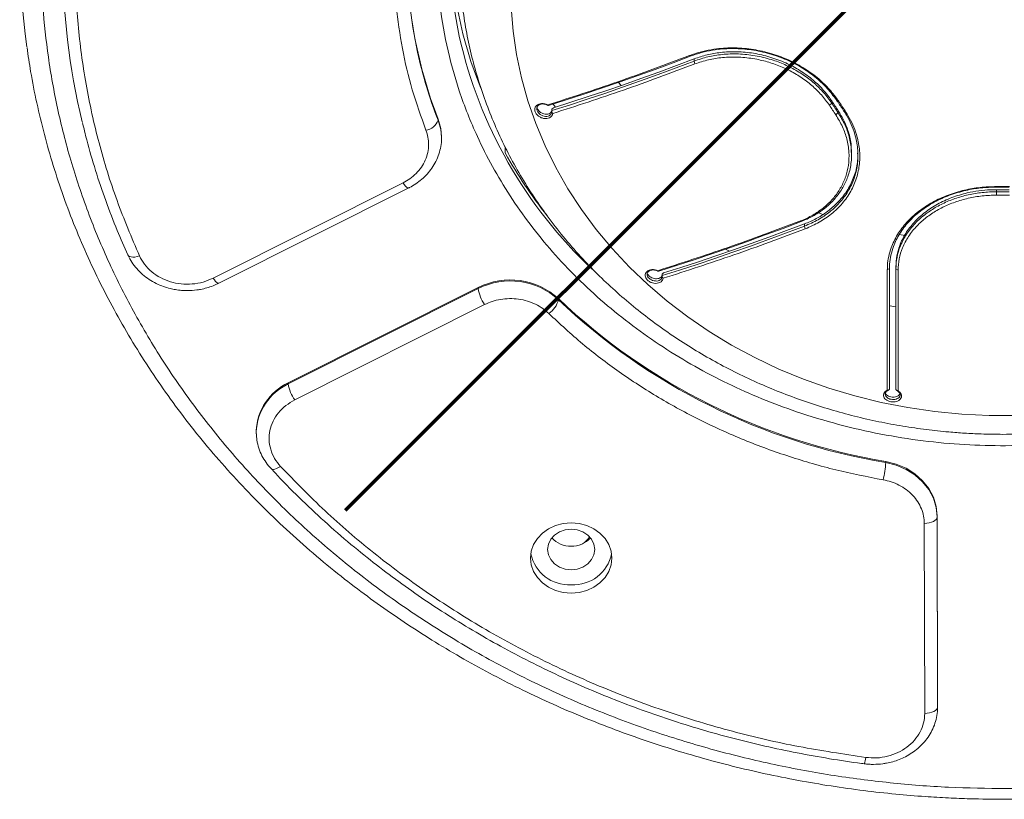
# Model space of a CAD drawing. Units: millimetres. Extents: x -1265 to 4875, y -1426 to 2518.
# Drawn here: x 2894 to 3124, y 126 to 309 of the extents above; entities that cross this region are included whole.
import ezdxf

# ---------------------------------------------------------------- set-up
doc = ezdxf.new("R2010")
doc.units = ezdxf.units.MM

msp = doc.modelspace()

# ---------------------------------------------------------------- linework, layer by layer
at = {"color": 7, "linetype": 'Continuous', "lineweight": 15}
for p, q in [((3050.541, 300.233), (3050.87, 300.124)), ((3051.62, 298.943), (3051.62, 299.456)), ((3051.778, 298.259), (3051.62, 298.943)), ((3017.384, 288.568), (3017.599, 288.544)), ((3018.739, 288.011), (3018.349, 287.671)), ((3018.349, 287.671), (3018.349, 287.361)), ((3083.194, 288.605), (3083.722, 289.133)), ((3083.722, 289.133), (3083.722, 289.631)), ((3085.371, 289.531), (3085.021, 289.583)), ((2991.789, 285.354), (2991.789, 285.104)), ((3018.349, 287.361), (3018.348, 286.999)), ((3084.696, 286.352), (3085.222, 286.883)), ((3085.222, 286.883), (3085.222, 287.381)), ((3086.521, 287.333), (3086.873, 287.278)), ((2992.567, 280.974), (2992.567, 281.224)), ((3007.455, 278.871), (3007.455, 277.463)), ((3088.37, 277.046), (3088.37, 277.547)), ((2983.588, 270.484), (2939.227, 248.199)), ((2940.574, 247.018), (2984.935, 269.303)), ((3122.218, 269.605), (3122.22, 269.484)), ((3122.218, 267.591), (3122.22, 268.384)), ((3122.22, 268.384), (3122.22, 268.882)), ((3014.507, 266.453), (3014.649, 266.524)), ((3015.405, 265.434), (3015.297, 265.381)), ((3015.534, 265.248), (3015.434, 265.198)), ((3076.278, 261.509), (3076.62, 261.443)), ((3077.37, 260.374), (3077.37, 260.888)), ((3077.54, 259.734), (3077.37, 260.374)), ((3098.72, 250.393), (3098.72, 250.906)), ((3043.103, 249.868), (3043.349, 249.861)), ((3044.453, 249.434), (3044.099, 249.129)), ((3044.099, 249.129), (3044.099, 248.794)), ((3044.099, 248.794), (3044.101, 248.493)), ((3096.721, 250.144), (3097.22, 250.45)), ((3097.22, 222.233), (3097.22, 250.45)), ((3099.22, 250.038), (3098.72, 250.393)), ((3098.72, 250.393), (3098.72, 222.175)), ((2956.789, 223.73), (3001.15, 246.015)), ((3001.15, 245.765), (2956.789, 223.48)), ((3001.15, 246.015), (3001.15, 245.765)), ((3002.656, 242.018), (2958.294, 219.732)), ((3019.878, 243.169), (3019.878, 243.419)), ((2956.789, 223.48), (2956.789, 223.73)), ((3097.003, 222.042), (3097.22, 222.233)), ((3098.72, 222.175), (3098.966, 221.936)), ((2949.315, 212.493), (2949.315, 212.243)), ((2949.322, 211.843), (2949.315, 212.243)), ((3096.336, 205.369), (3096.336, 205.119)), ((3105.461, 146.495), (3105.356, 190.909)), ((3108.356, 192.664), (3108.461, 148.251)), ((3108.356, 192.414), (3108.356, 192.664)), ((3108.461, 148.001), (3108.356, 192.414)), ((3108.461, 148.251), (3108.461, 148.001))]:
    msp.add_line(p, q, dxfattribs=at)
at = {"color": 8, "linetype": 'Continuous', "lineweight": 15}
for p, q in [((3033.907, 293.926), (3034.549, 293.226)), ((3018.689, 288.886), (3019.23, 288.165)), ((3080.636, 263.459), (3081.692, 263.092)), ((3099.556, 258.394), (3100.806, 258.167)), ((3058.944, 254.996), (3059.876, 254.512))]:
    msp.add_line(p, q, dxfattribs=at)
at = {"color": 1, "lineweight": 70}
msp.add_lwpolyline([(2970.146, 193.959), (3276.543, 500.356)], dxfattribs=at)
at = {"color": 7, "linetype": 'Continuous', "lineweight": 15, "flags": 128}
for points in [[(3126.915, 216.101), (3120.525, 216.101), (3114.144, 216.409), (3107.793, 217.023), (3101.491, 217.942), (3095.258, 219.163), (3089.113, 220.681), (3083.075, 222.494), (3077.162, 224.594), (3071.393, 226.975), (3065.786, 229.631), (3060.358, 232.552), (3055.126, 235.73), (3050.106, 239.155), (3045.314, 242.816), (3040.764, 246.702), (3036.47, 250.801), (3032.446, 255.1), (3028.704, 259.587), (3025.256, 264.247), (3022.112, 269.065), (3019.282, 274.027), (3016.775, 279.118), (3014.599, 284.321), (3012.76, 289.622), (3011.264, 295.002), (3010.115, 300.447), (3009.318, 305.938), (3008.874, 311.459)], [(3017.599, 288.544), (3021.7, 289.843), (3025.819, 291.184), (3029.956, 292.569), (3034.109, 293.996), (3038.278, 295.465), (3042.462, 296.977), (3046.659, 298.53), (3050.87, 300.124)], [(3051.62, 299.456), (3047.459, 297.881), (3043.311, 296.347), (3039.177, 294.854), (3035.057, 293.402), (3030.952, 291.991), (3026.864, 290.623), (3022.793, 289.296), (3018.739, 288.011)], [(3051.62, 298.943), (3047.409, 297.348), (3043.212, 295.795), (3039.028, 294.283), (3034.859, 292.813), (3030.706, 291.386), (3026.569, 290.001), (3022.45, 288.659), (3018.349, 287.361)], [(3084.696, 286.352), (3084.509, 286.632), (3084.321, 286.914), (3084.133, 287.195), (3083.945, 287.477), (3083.757, 287.758), (3083.57, 288.04), (3083.382, 288.323), (3083.194, 288.605)], [(3085.222, 287.381), (3085.034, 287.662), (3084.847, 287.943), (3084.659, 288.224), (3084.472, 288.505), (3084.284, 288.786), (3084.097, 289.068), (3083.909, 289.349), (3083.722, 289.631)], [(3085.222, 286.883), (3085.034, 287.163), (3084.847, 287.444), (3084.659, 287.725), (3084.472, 288.006), (3084.284, 288.288), (3084.097, 288.569), (3083.909, 288.851), (3083.722, 289.133)], [(3085.021, 289.583), (3085.208, 289.301), (3085.396, 289.02), (3085.583, 288.738), (3085.771, 288.457), (3085.958, 288.175), (3086.146, 287.895), (3086.333, 287.614), (3086.521, 287.333)], [(3085.371, 289.531), (3085.559, 289.248), (3085.747, 288.966), (3085.934, 288.684), (3086.122, 288.402), (3086.31, 288.121), (3086.498, 287.84), (3086.685, 287.558), (3086.873, 287.278)], [(2991.789, 285.354), (2992.393, 283.197), (2992.567, 281.224)], [(3125.222, 269.605), (3124.847, 269.604), (3124.471, 269.604), (3124.096, 269.604), (3123.72, 269.603), (3123.345, 269.604), (3122.969, 269.604), (3122.594, 269.604), (3122.218, 269.605)], [(3125.22, 269.484), (3124.845, 269.483), (3124.47, 269.483), (3124.095, 269.482), (3123.72, 269.482), (3123.345, 269.482), (3122.97, 269.483), (3122.595, 269.483), (3122.22, 269.484)], [(3125.222, 267.591), (3124.847, 267.59), (3124.471, 267.59), (3124.096, 267.589), (3123.72, 267.589), (3123.344, 267.589), (3122.969, 267.59), (3122.593, 267.59), (3122.218, 267.591)], [(3125.22, 268.882), (3124.845, 268.882), (3124.47, 268.881), (3124.095, 268.881), (3123.72, 268.881), (3123.345, 268.881), (3122.97, 268.881), (3122.595, 268.882), (3122.22, 268.882)], [(3122.22, 268.384), (3122.595, 268.383), (3122.97, 268.383), (3123.345, 268.382), (3123.72, 268.382), (3124.095, 268.382), (3124.47, 268.383), (3124.845, 268.383), (3125.22, 268.384)], [(3043.349, 249.861), (3047.45, 251.159), (3051.569, 252.501), (3055.706, 253.886), (3059.859, 255.313), (3064.028, 256.783), (3068.212, 258.295), (3072.409, 259.848), (3076.62, 261.443)], [(3077.37, 260.374), (3073.159, 258.78), (3068.962, 257.227), (3064.778, 255.715), (3060.609, 254.246), (3056.456, 252.819), (3052.319, 251.434), (3048.2, 250.093), (3044.099, 248.794)], [(3077.37, 260.888), (3073.205, 259.312), (3069.052, 257.776), (3064.913, 256.282), (3060.788, 254.828), (3056.679, 253.417), (3052.586, 252.047), (3048.511, 250.719), (3044.453, 249.434)], [(3096.336, 205.369), (3098.795, 204.744), (3101.096, 203.765), (3103.171, 202.462), (3104.959, 200.871), (3106.408, 199.04), (3107.476, 197.022), (3108.132, 194.876), (3108.356, 192.664)], [(3096.336, 205.119), (3098.795, 204.494), (3101.096, 203.515), (3103.171, 202.212), (3104.959, 200.621), (3106.408, 198.79), (3107.476, 196.772), (3108.132, 194.626), (3108.356, 192.414)], [(3022.875, 174.577), (3021.021, 174.735), (3019.239, 175.203), (3017.597, 175.963), (3016.157, 176.986), (3014.976, 178.233), (3014.098, 179.655), (3013.557, 181.199), (3013.375, 182.804), (3013.557, 184.409), (3014.098, 185.952), (3014.976, 187.375), (3016.157, 188.621), (3017.597, 189.645), (3019.239, 190.405), (3021.021, 190.873), (3022.875, 191.031), (3024.728, 190.873), (3026.51, 190.405), (3028.153, 189.645), (3029.592, 188.621), (3030.774, 187.375), (3031.652, 185.952), (3032.192, 184.409), (3032.375, 182.804), (3032.192, 181.199), (3031.652, 179.655), (3030.774, 178.233), (3029.592, 176.986), (3028.153, 175.963), (3026.51, 175.203), (3024.728, 174.735), (3022.875, 174.577)], [(3105.356, 190.909), (3105.941, 190.939), (3106.504, 191.025), (3107.023, 191.165), (3107.477, 191.352), (3107.85, 191.58), (3108.128, 191.84), (3108.298, 192.122), (3108.356, 192.414)], [(3022.875, 180.041), (3021.451, 180.203), (3020.125, 180.679), (3018.986, 181.436), (3018.112, 182.422), (3017.562, 183.571), (3017.375, 184.804), (3017.562, 186.037), (3018.112, 187.185), (3018.986, 188.172), (3020.125, 188.929), (3021.451, 189.405), (3022.875, 189.567), (3024.298, 189.405), (3025.625, 188.929), (3026.764, 188.172), (3027.638, 187.185), (3028.187, 186.037), (3028.375, 184.804), (3028.187, 183.571), (3027.638, 182.422), (3026.764, 181.436), (3025.625, 180.679), (3024.298, 180.203), (3022.875, 180.041)], [(3108.461, 148.001), (3108.403, 147.708), (3108.232, 147.426), (3107.955, 147.167), (3107.582, 146.939), (3107.127, 146.751), (3106.609, 146.612), (3106.046, 146.525), (3105.461, 146.495)]]:
    msp.add_lwpolyline(points, dxfattribs=at)
at = {"color": 8, "linetype": 'Continuous', "lineweight": 15, "flags": 128}
for points in [[(2991.789, 285.104), (2992.393, 282.947), (2992.567, 281.073)], [(2984.934, 269.303), (2984.84, 269.282), (2984.653, 269.334), (2984.425, 269.488), (2984.164, 269.738), (2983.882, 270.075), (2983.588, 270.484)], [(2919.303, 253.653), (2919.455, 253.443), (2919.713, 253.271), (2920.06, 253.162), (2920.483, 253.119), (2920.966, 253.144), (2921.49, 253.237), (2922.035, 253.393)], [(2940.574, 247.018), (2940.479, 246.997), (2940.292, 247.049), (2940.063, 247.203), (2939.803, 247.453), (2939.521, 247.789), (2939.227, 248.199)], [(3097.22, 241.787), (3097.297, 241.773), (3098.72, 241.514)], [(2952.768, 203.687), (2952.806, 203.651), (2953.022, 203.542), (2953.312, 203.517), (2953.667, 203.577), (2954.071, 203.72), (2954.509, 203.94), (2954.965, 204.229)]]:
    msp.add_lwpolyline(points, dxfattribs=at)
at = {"color": 7, "linetype": 'Continuous', "lineweight": 15}
for centre, radius, start, end in [((3069.753, 323.521), 165.702, 166.6945, 193.52399), ((3066.818, 326.272), 172.77, 171.95309, 187.98048), ((3089.562, 323.524), 105.013, 166.94754, 192.37824), ((3092.021, 325.274), 97.473, 167.16131, 192.16132), ((3093.206, 329.652), 98.661, 181.30948, 202.07738), ((3090.814, 323.911), 106.267, 180.07488, 201.27395), ((2988.41, 286.333), 3.595, 278.54113, 340.01522), ((3103.136, 330.97), 109.626, 209.21507, 218.41406), ((3008.636, 231.17), 16.626, 47.45449, 116.75819), ((3008.636, 230.92), 16.626, 47.45449, 116.75819), ((3009.627, 246.994), 8.566, 188.25031, 215.52014), ((3014.624, 244.424), 5.402, 303.91361, 346.5666), ((3120.142, 349.05), 145.64, 226.4934, 260.59234), ((3120.142, 348.8), 145.64, 226.4934, 260.59234), ((2962.192, 212.033), 12.884, 114.79145, 177.95299), ((2965.266, 224.709), 8.566, 188.25031, 215.52014), ((3074.149, 206.32), 22.219, 346.34081, 356.90234), ((3022.761, 191.301), 5.762, 220.57298, 271.13499), ((3022.989, 191.301), 5.762, 268.86501, 319.42702), ((3022.845, 190.33), 4.978, 302.13459, 329.61487), ((3022.331, 185.632), 9.072, 191.62654, 273.43707), ((3023.419, 185.632), 9.072, 266.56293, 348.37346)]:
    msp.add_arc(centre, radius, start, end, dxfattribs=at)
at = {"color": 8, "linetype": 'Continuous', "lineweight": 15}
for centre, radius, start, end in [((3100.865, 327.989), 106.693, 192.58603, 226.7394), ((3092.408, 324.133), 107.924, 192.37029, 201.20047), ((2962.191, 211.783), 12.884, 114.79125, 177.95312), ((3088.009, 136.374), 3.665, 333.2352, 357.25274)]:
    msp.add_arc(centre, radius, start, end, dxfattribs=at)
at = {"color": 7, "linetype": 'Continuous', "lineweight": 15}
for points, knots in [([(3124.506, 128.917), (3129.004, 128.992), (3138.078, 129.145), (3151.749, 130.284), (3165.603, 132.136), (3179.564, 134.803), (3193.548, 138.301), (3207.45, 142.645), (3221.177, 147.845), (3234.63, 153.904), (3247.694, 160.796), (3260.274, 168.497), (3272.276, 176.973), (3283.597, 186.161), (3294.159, 196.002), (3303.898, 206.431), (3312.739, 217.356), (3320.644, 228.698), (3327.584, 240.374), (3333.533, 252.282), (3338.493, 264.34), (3342.475, 276.465), (3345.495, 288.566), (3347.59, 300.571), (3348.802, 312.415), (3349.182, 324.17), (3348.747, 335.923), (3347.479, 347.763), (3345.327, 359.761), (3342.251, 371.851), (3338.211, 383.962), (3333.195, 396.001), (3327.19, 407.889), (3320.194, 419.54), (3312.236, 430.854), (3303.344, 441.748), (3293.557, 452.142), (3282.947, 461.946), (3271.584, 471.094), (3259.542, 479.527), (3246.926, 487.184), (3233.829, 494.03), (3220.347, 500.041), (3206.597, 505.193), (3192.674, 509.488), (3178.674, 512.936), (3164.7, 515.552), (3150.838, 517.366), (3137.161, 518.416), (3123.588, 518.744), (3110.017, 518.368), (3096.346, 517.269), (3082.492, 515.407), (3068.531, 512.742), (3054.547, 509.244), (3040.644, 504.9), (3026.918, 499.699), (3013.464, 493.641), (3000.4, 486.749), (2987.821, 479.047), (2975.818, 470.572), (2964.498, 461.384), (2953.935, 451.543), (2944.197, 441.114), (2935.356, 430.188), (2927.451, 418.846), (2920.51, 407.171), (2914.561, 395.262), (2909.602, 383.205), (2905.619, 371.08), (2902.599, 358.979), (2900.505, 346.973), (2899.292, 335.129), (2898.913, 323.375), (2899.347, 311.622), (2900.616, 299.782), (2902.767, 287.784), (2905.844, 275.694), (2909.883, 263.583), (2914.899, 251.543), (2920.904, 239.656), (2927.9, 228.005), (2935.858, 216.691), (2944.751, 205.797), (2954.538, 195.402), (2965.147, 185.598), (2976.511, 176.451), (2988.553, 168.017), (3001.169, 160.361), (3014.265, 153.515), (3027.747, 147.504), (3041.498, 142.352), (3055.42, 138.057), (3069.421, 134.609), (3083.394, 131.99), (3097.257, 130.188), (3110.933, 129.097), (3120.008, 128.977), (3124.506, 128.917)], [0, 0, 0, 0, 0.0095464, 0.0192554, 0.0291233, 0.0392841, 0.0495767, 0.0599958, 0.0706305, 0.0813525, 0.0921556, 0.1030733, 0.1140236, 0.125, 0.1359761, 0.1469264, 0.1578444, 0.1686472, 0.1793691, 0.1900042, 0.200423, 0.2107156, 0.2208767, 0.2307443, 0.2404535, 0.25, 0.2595461, 0.2692554, 0.2791233, 0.2892841, 0.2995767, 0.3099958, 0.3206306, 0.3313525, 0.3421556, 0.3530733, 0.3640236, 0.375, 0.3859761, 0.3969264, 0.4078444, 0.4186472, 0.4293691, 0.4400042, 0.450423, 0.4607156, 0.4708767, 0.4807443, 0.4904535, 0.5, 0.5095461, 0.5192554, 0.5291233, 0.5392841, 0.5495767, 0.5599958, 0.5706305, 0.5813525, 0.5921556, 0.6030733, 0.6140236, 0.625, 0.6359761, 0.6469264, 0.6578444, 0.6686471, 0.6793691, 0.6900042, 0.700423, 0.7107156, 0.7208767, 0.7307443, 0.7404535, 0.75, 0.7595461, 0.7692554, 0.7791233, 0.789284, 0.7995767, 0.8099958, 0.8206305, 0.8313525, 0.8421556, 0.8530733, 0.8640236, 0.875, 0.8859761, 0.8969264, 0.9078444, 0.9186472, 0.9293691, 0.9400042, 0.950423, 0.9607156, 0.9708767, 0.9807443, 0.9904538, 1, 1, 1, 1]), ([(3124.317, 209.024), (3128.291, 209.121), (3136.372, 209.317), (3148.579, 210.846), (3160.926, 213.367), (3171.838, 216.607), (3181.246, 220.171), (3189.169, 223.739), (3196.862, 227.797), (3204.27, 232.333), (3211.338, 237.324), (3218.004, 242.734), (3224.225, 248.53), (3229.959, 254.671), (3235.166, 261.105), (3239.821, 267.784), (3243.908, 274.66), (3247.641, 282.132), (3250.88, 290.174), (3253.486, 298.731), (3255.292, 307.255), (3256.335, 315.677), (3256.688, 324.694), (3256.159, 334.446), (3254.457, 345.018), (3251.528, 355.71), (3247.791, 365.161), (3243.676, 373.308), (3239.556, 380.169), (3234.869, 386.831), (3229.633, 393.247), (3223.869, 399.368), (3217.622, 405.141), (3210.93, 410.528), (3203.838, 415.495), (3196.409, 420.004), (3188.697, 424.035), (3180.757, 427.575), (3172.129, 430.808), (3162.843, 433.613), (3152.963, 435.869), (3143.119, 437.434), (3133.395, 438.337), (3122.982, 438.643), (3111.722, 438.184), (3099.515, 436.71), (3087.169, 434.174), (3076.256, 430.938), (3066.849, 427.374), (3058.926, 423.806), (3051.233, 419.747), (3043.825, 415.212), (3036.757, 410.221), (3030.09, 404.81), (3023.87, 399.015), (3018.135, 392.873), (3012.929, 386.439), (3008.274, 379.76), (3004.186, 372.884), (3000.454, 365.412), (2997.214, 357.37), (2994.609, 348.814), (2992.803, 340.289), (2991.76, 331.867), (2991.406, 322.85), (2991.936, 313.098), (2993.638, 302.527), (2996.566, 291.834), (3000.303, 282.384), (3004.419, 274.237), (3008.538, 267.376), (3013.225, 260.713), (3018.462, 254.298), (3024.225, 248.176), (3030.473, 242.403), (3037.165, 237.016), (3044.256, 232.05), (3051.686, 227.541), (3059.398, 223.509), (3067.337, 219.97), (3075.966, 216.737), (3085.251, 213.932), (3095.132, 211.673), (3104.975, 210.119), (3114.7, 209.181), (3121.138, 209.076), (3124.317, 209.024)], [0, 0, 0, 0, 0.0143188, 0.0291196, 0.0443601, 0.0599874, 0.0706233, 0.081346, 0.0921494, 0.1030682, 0.1140193, 0.124996, 0.1359732, 0.1469243, 0.1578426, 0.1686465, 0.1793692, 0.1900046, 0.2025072, 0.2147794, 0.2267986, 0.2385447, 0.25, 0.2643188, 0.2791196, 0.29436, 0.3099874, 0.3206233, 0.331346, 0.3421493, 0.3530682, 0.3640193, 0.374996, 0.3859733, 0.3969243, 0.4078426, 0.4186465, 0.4293692, 0.4400046, 0.4525072, 0.4647795, 0.4767987, 0.4885447, 0.5, 0.5143188, 0.5291196, 0.54436, 0.5599874, 0.5706233, 0.581346, 0.5921493, 0.6030682, 0.6140193, 0.624996, 0.6359733, 0.6469243, 0.6578426, 0.6686465, 0.6793692, 0.6900046, 0.7025073, 0.7147795, 0.7267987, 0.7385447, 0.75, 0.7643188, 0.7791196, 0.79436, 0.8099874, 0.8206233, 0.831346, 0.8421493, 0.8530682, 0.8640193, 0.874996, 0.8859732, 0.8969243, 0.9078426, 0.9186465, 0.9293692, 0.9400046, 0.9525072, 0.9647795, 0.9767987, 0.9885444, 1, 1, 1, 1]), ([(2922.035, 253.393), (2920.205, 257.699), (2916.527, 266.353), (2912.407, 279.792), (2909.346, 293.54), (2907.49, 307.529), (2906.843, 321.639), (2907.424, 335.75), (2909.213, 349.746), (2912.21, 363.505), (2916.266, 376.958), (2919.904, 385.625), (2921.713, 389.937)], [0, 0, 0, 0, 0.0984787, 0.1979335, 0.2981527, 0.3989168, 0.4999999, 0.6010853, 0.7018504, 0.8020698, 0.9015222, 1, 1, 1, 1]), ([(2988.761, 360.789), (2987.652, 357.646), (2985.433, 351.359), (2983.214, 341.634), (2981.831, 331.758), (2981.394, 321.77), (2981.878, 311.784), (2983.308, 301.913), (2985.573, 292.196), (2987.82, 285.917), (2988.944, 282.778)], [0, 0, 0, 0, 0.1241919, 0.2483747, 0.3741899, 0.5000003, 0.6258157, 0.7516252, 0.8758115, 1, 1, 1, 1]), ([(2996.754, 324.068), (2996.745, 323.478), (2996.706, 321.014), (2996.958, 316.672), (2997.519, 311.052), (2998.424, 305.443), (2999.646, 299.86), (3001.192, 294.318), (3003.062, 288.829), (3005.255, 283.41), (3007.77, 278.074), (3010.605, 272.837), (3013.757, 267.713), (3017.222, 262.718), (3020.995, 257.867), (3024.928, 253.341), (3028.974, 249.139), (3033.086, 245.257), (3037.401, 241.552), (3041.908, 238.034), (3046.595, 234.71), (3051.452, 231.589), (3056.467, 228.676), (3061.626, 225.98), (3066.915, 223.505), (3072.32, 221.257), (3077.825, 219.241), (3083.409, 217.463), (3089.047, 215.925), (3094.703, 214.633), (3100.306, 213.591), (3105.757, 212.8), (3110.561, 212.286), (3114.811, 211.968), (3119.028, 211.754), (3122.014, 211.724), (3123.72, 211.707)], [0, 0, 0, 0, 0.0099057, 0.0413511, 0.0729193, 0.1046194, 0.1364609, 0.1684533, 0.2006057, 0.2329261, 0.2654223, 0.2981016, 0.3309704, 0.3640351, 0.3973024, 0.4307792, 0.4609208, 0.4910907, 0.5212818, 0.5514893, 0.5817079, 0.6119307, 0.6421503, 0.6723577, 0.7025414, 0.732686, 0.7627696, 0.7927585, 0.8225971, 0.852183, 0.8813016, 0.9094119, 0.9359344, 0.9546955, 0.9741175, 1, 1, 1, 1]), ([(3123.72, 211.707), (3125.894, 211.734), (3128.95, 211.771), (3133.462, 212.024), (3137.316, 212.327), (3141.902, 212.836), (3146.702, 213.528), (3151.703, 214.43), (3156.827, 215.549), (3162.023, 216.892), (3167.252, 218.462), (3172.479, 220.261), (3177.677, 222.29), (3182.821, 224.548), (3187.889, 227.032), (3192.861, 229.74), (3197.719, 232.668), (3202.446, 235.811), (3207.026, 239.163), (3211.444, 242.72), (3215.686, 246.474), (3219.738, 250.417), (3223.589, 254.543), (3227.225, 258.842), (3230.637, 263.306), (3233.812, 267.925), (3236.742, 272.689), (3239.416, 277.589), (3241.826, 282.613), (3243.964, 287.751), (3245.823, 292.991), (3247.395, 298.323), (3248.674, 303.733), (3249.657, 309.21), (3250.324, 314.742), (3250.681, 319.647), (3250.683, 322.706), (3250.684, 323.904)], [0, 0, 0, 0, 0.033003, 0.0464018, 0.0686462, 0.0917576, 0.1165627, 0.1424643, 0.1692214, 0.1966419, 0.2245887, 0.2529607, 0.2816813, 0.3106916, 0.3399458, 0.3694069, 0.3990456, 0.4288378, 0.4587639, 0.488807, 0.5189538, 0.5491928, 0.5795146, 0.609912, 0.6403789, 0.6709109, 0.701505, 0.7321601, 0.7628759, 0.793654, 0.824497, 0.8554091, 0.8863958, 0.9174635, 0.9486197, 0.9798725, 1, 1, 1, 1]), ([(3124.047, 126.417), (3127.019, 126.444), (3131.175, 126.482), (3137.296, 126.735), (3142.485, 127.036), (3148.667, 127.539), (3155.146, 128.222), (3161.915, 129.112), (3168.876, 130.215), (3175.97, 131.539), (3183.151, 133.089), (3190.381, 134.868), (3197.63, 136.877), (3204.873, 139.118), (3212.088, 141.591), (3219.255, 144.294), (3226.356, 147.226), (3233.377, 150.386), (3240.302, 153.77), (3247.117, 157.376), (3253.81, 161.201), (3260.368, 165.24), (3266.78, 169.49), (3273.034, 173.946), (3279.121, 178.603), (3285.029, 183.456), (3290.75, 188.501), (3296.274, 193.73), (3301.592, 199.139), (3306.696, 204.721), (3311.577, 210.469), (3316.228, 216.378), (3320.641, 222.439), (3324.808, 228.646), (3328.723, 234.992), (3332.379, 241.469), (3335.771, 248.069), (3338.891, 254.785), (3341.735, 261.608), (3344.296, 268.53), (3346.571, 275.542), (3348.552, 282.636), (3350.246, 289.802), (3351.604, 297.035), (3352.409, 301.968), (3352.675, 304.494), (3352.684, 304.581)], [0, 0, 0, 0, 0.0265432, 0.0371326, 0.0547374, 0.0730025, 0.0925907, 0.1130365, 0.134153, 0.1557909, 0.1778441, 0.200234, 0.2229011, 0.2458001, 0.2688954, 0.2921589, 0.315568, 0.3391043, 0.3627529, 0.3865016, 0.4103399, 0.4342592, 0.4582527, 0.482314, 0.5064382, 0.5306212, 0.5548592, 0.5791496, 0.6034897, 0.6278778, 0.6523122, 0.6767919, 0.7013159, 0.7258838, 0.7504954, 0.7751504, 0.7998494, 0.8245924, 0.8493804, 0.8742138, 0.8990936, 0.924021, 0.9489969, 0.9740227, 0.9990997, 1, 1, 1, 1]), ([(2895.762, 302.117), (2896.03, 300.248), (2896.652, 295.905), (2898.004, 289.13), (2899.756, 281.792), (2901.839, 274.5), (2904.239, 267.265), (2906.958, 260.096), (2909.994, 253.006), (2913.344, 246.004), (2917.007, 239.101), (2920.979, 232.309), (2925.256, 225.637), (2929.835, 219.097), (2934.712, 212.698), (2939.88, 206.452), (2945.336, 200.367), (2951.073, 194.455), (2957.087, 188.725), (2963.37, 183.186), (2969.687, 178.035), (2975.995, 173.26), (2982.254, 168.848), (2988.685, 164.631), (2995.28, 160.613), (3002.031, 156.799), (3008.928, 153.195), (3015.962, 149.805), (3023.123, 146.632), (3030.402, 143.681), (3037.787, 140.955), (3045.268, 138.458), (3052.832, 136.192), (3060.463, 134.161), (3068.144, 132.366), (3075.851, 130.812), (3083.546, 129.499), (3091.156, 128.433), (3098.491, 127.621), (3105.077, 127.073), (3110.838, 126.731), (3116.995, 126.477), (3121.354, 126.439), (3124.047, 126.417)], [0, 0, 0, 0, 0.0194575, 0.0452057, 0.0710157, 0.0968884, 0.1228245, 0.1488247, 0.1748895, 0.2010195, 0.2272152, 0.2534773, 0.2798064, 0.3062035, 0.3326694, 0.3592058, 0.3858143, 0.4124973, 0.4392576, 0.4660989, 0.493026, 0.5172084, 0.5413895, 0.5655661, 0.5897372, 0.6139012, 0.6380565, 0.6622009, 0.6863316, 0.710445, 0.7345362, 0.7585985, 0.7826223, 0.8065929, 0.8304874, 0.8542673, 0.8778618, 0.9011259, 0.9237075, 0.9444682, 0.9607307, 0.9757347, 1, 1, 1, 1]), ([(3050.541, 300.233), (3050.938, 300.378), (3052.928, 301.104), (3056.435, 301.864), (3061.085, 302.115), (3065.436, 301.732), (3069.72, 300.761), (3073.775, 299.235), (3077.484, 297.234), (3080.649, 294.896), (3083.335, 292.324), (3084.687, 290.469), (3085.371, 289.531)], [0, 0, 0, 0, 0.0343433, 0.1724348, 0.2806716, 0.3896992, 0.4987138, 0.6056348, 0.7102312, 0.8134472, 0.9056684, 1, 1, 1, 1]), ([(3050.87, 300.124), (3051.267, 300.268), (3053.256, 300.989), (3056.741, 301.728), (3061.32, 301.945), (3065.555, 301.556), (3069.737, 300.586), (3073.734, 299.074), (3077.396, 297.074), (3080.486, 294.766), (3083.071, 292.265), (3084.366, 290.484), (3085.021, 289.583)], [0, 0, 0, 0, 0.0350124, 0.1758262, 0.284106, 0.3916725, 0.4997937, 0.6079043, 0.7139076, 0.8175461, 0.9077774, 1, 1, 1, 1]), ([(3017.373, 288.683), (3022.83, 290.437), (3033.761, 293.951), (3044.942, 298.137), (3050.541, 300.233)], [0, 0, 0, 0, 0.4991841, 1, 1, 1, 1]), ([(3083.722, 289.631), (3083.483, 289.977), (3082.282, 291.714), (3079.9, 294.196), (3076.408, 296.754), (3073.004, 298.581), (3069.332, 299.951), (3065.488, 300.836), (3061.588, 301.198), (3057.937, 301.032), (3054.576, 300.464), (3052.612, 299.794), (3051.62, 299.456)], [0, 0, 0, 0, 0.03730839, 0.18758015, 0.29153439, 0.39548409, 0.50086956, 0.60626379, 0.71223097, 0.81819293, 0.90821651, 1, 1, 1, 1]), ([(3083.722, 289.133), (3083.437, 289.543), (3082.573, 290.784), (3080.837, 292.723), (3078.43, 294.823), (3075.721, 296.645), (3072.773, 298.156), (3069.46, 299.4), (3065.827, 300.276), (3061.952, 300.678), (3058.25, 300.559), (3054.757, 300.008), (3052.673, 299.3), (3051.62, 298.943)], [0, 0, 0, 0, 0.0443472, 0.1341547, 0.2239651, 0.3128279, 0.4025944, 0.4923655, 0.597427, 0.70248, 0.8075293, 0.9027189, 1, 1, 1, 1]), ([(3083.194, 288.605), (3082.908, 289.015), (3082.044, 290.256), (3080.299, 292.194), (3077.877, 294.286), (3075.158, 296.085), (3072.205, 297.57), (3069.063, 298.71), (3065.635, 299.526), (3061.983, 299.932), (3058.329, 299.829), (3054.877, 299.299), (3052.819, 298.609), (3051.778, 298.259)], [0, 0, 0, 0, 0.0452965, 0.1370794, 0.2288652, 0.3196398, 0.4104098, 0.5021261, 0.5938451, 0.6997368, 0.8056427, 0.9017591, 1, 1, 1, 1]), ([(3051.778, 298.259), (3046.193, 296.168), (3035.005, 291.979), (3024.066, 288.462), (3018.588, 286.701)], [0, 0, 0, 0, 0.4991843, 1, 1, 1, 1]), ([(3018.588, 286.701), (3018.546, 286.545), (3018.456, 286.211), (3018.074, 285.814), (3017.516, 285.541), (3016.814, 285.465), (3016.055, 285.602), (3015.352, 285.95), (3014.795, 286.451), (3014.459, 287.024), (3014.347, 287.608), (3014.454, 288.143), (3014.778, 288.591), (3015.285, 288.912), (3015.953, 289.046), (3016.688, 288.988), (3017.151, 288.782), (3017.373, 288.683)], [0, 0, 0, 0, 0.0565605, 0.120557, 0.1885793, 0.2599392, 0.3317064, 0.4042458, 0.4714169, 0.5373081, 0.5979573, 0.661481, 0.7239271, 0.7912468, 0.8613905, 0.9333699, 1, 1, 1, 1]), ([(3018.348, 286.999), (3018.315, 286.856), (3018.249, 286.568), (3017.931, 286.239), (3017.477, 286.029), (3016.893, 285.975), (3016.254, 286.109), (3015.655, 286.418), (3015.192, 286.853), (3014.914, 287.334), (3014.825, 287.805), (3014.913, 288.233), (3015.167, 288.586), (3015.582, 288.838), (3016.131, 288.937), (3016.77, 288.871), (3017.179, 288.669), (3017.384, 288.568)], [0, 0, 0, 0, 0.061264, 0.1236757, 0.1904836, 0.2617893, 0.3354296, 0.4079967, 0.4755518, 0.5385373, 0.5971537, 0.6565985, 0.7173756, 0.7830576, 0.8531913, 0.9265473, 1, 1, 1, 1]), ([(3014.908, 288.064), (3014.912, 288.027), (3014.931, 287.846), (3015.135, 287.505), (3015.491, 287.105), (3015.971, 286.774), (3016.537, 286.551), (3017.145, 286.474), (3017.721, 286.583), (3018.139, 286.886), (3018.328, 287.185), (3018.335, 287.363), (3018.335, 287.367)], [0, 0, 0, 0, 0.0263953, 0.1295946, 0.2337673, 0.3425241, 0.4615088, 0.5919686, 0.7300271, 0.867705, 0.9966821, 1, 1, 1, 1]), ([(3017.373, 288.683), (3017.374, 288.67), (3017.378, 288.645), (3017.381, 288.606), (3017.383, 288.581), (3017.384, 288.568)], [0, 0, 0, 0, 0.33449154, 0.66735772, 1, 1, 1, 1]), ([(3018.588, 286.701), (3018.56, 286.736), (3018.507, 286.804), (3018.427, 286.903), (3018.374, 286.967), (3018.348, 286.999)], [0, 0, 0, 0, 0.3498898, 0.6749787, 1, 1, 1, 1]), ([(3076.278, 261.509), (3076.741, 261.697), (3078.14, 262.265), (3080.287, 263.469), (3082.562, 265.203), (3084.468, 267.215), (3085.982, 269.464), (3087.067, 271.919), (3087.731, 274.663), (3087.857, 277.628), (3087.361, 280.672), (3086.348, 283.614), (3085.251, 285.432), (3084.696, 286.352)], [0, 0, 0, 0, 0.0454062, 0.1372909, 0.229174, 0.3201567, 0.4111417, 0.5030823, 0.5950175, 0.7010717, 0.8042697, 0.900917, 1, 1, 1, 1]), ([(3076.62, 261.443), (3077.084, 261.632), (3078.484, 262.204), (3080.637, 263.408), (3082.926, 265.138), (3084.864, 267.148), (3086.413, 269.396), (3087.619, 271.999), (3088.335, 274.921), (3088.442, 278.097), (3087.918, 281.18), (3086.877, 284.148), (3085.778, 285.964), (3085.222, 286.883)], [0, 0, 0, 0, 0.0444565, 0.1343748, 0.2242918, 0.3133622, 0.4033169, 0.4932676, 0.6001069, 0.7046862, 0.8083601, 0.9030324, 1, 1, 1, 1]), ([(3086.521, 287.333), (3086.745, 286.985), (3087.873, 285.233), (3089.155, 282.27), (3089.907, 278.494), (3089.888, 275.124), (3089.198, 271.862), (3087.844, 268.808), (3085.884, 266.045), (3083.426, 263.704), (3080.591, 261.759), (3078.452, 260.84), (3077.37, 260.374)], [0, 0, 0, 0, 0.0350156, 0.1759346, 0.2795867, 0.3846967, 0.4898166, 0.5946403, 0.6994583, 0.8042696, 0.9010405, 1, 1, 1, 1]), ([(3086.873, 287.278), (3087.098, 286.929), (3088.225, 285.178), (3089.529, 282.195), (3090.315, 278.369), (3090.318, 274.923), (3089.635, 271.581), (3088.268, 268.453), (3086.287, 265.611), (3083.78, 263.196), (3080.869, 261.178), (3078.658, 260.219), (3077.54, 259.734)], [0, 0, 0, 0, 0.034345, 0.1725351, 0.2763183, 0.3815631, 0.4868206, 0.5917664, 0.6966885, 0.8016231, 0.8996803, 1, 1, 1, 1]), ([(3088.288, 277.547), (3088.303, 278.104), (3088.345, 279.704), (3087.751, 282.191), (3086.72, 284.938), (3085.724, 286.562), (3085.222, 287.381)], [0, 0, 0, 0, 0.1676969, 0.4809354, 0.7379745, 1, 1, 1, 1]), ([(2908.705, 284.606), (2909.028, 283.235), (2909.918, 279.466), (2911.725, 273.362), (2914.104, 266.299), (2916.621, 259.72), (2918.485, 255.545), (2919.325, 253.663)], [0, 0, 0, 0, 0.129898, 0.3569256, 0.5845239, 0.812698, 1, 1, 1, 1]), ([(2988.944, 282.778), (2989.122, 282.237), (2989.485, 281.13), (2989.622, 279.368), (2989.427, 277.562), (2988.854, 275.786), (2987.929, 274.124), (2986.698, 272.657), (2985.251, 271.413), (2984.135, 270.789), (2983.588, 270.484)], [0, 0, 0, 0, 0.118564, 0.2424809, 0.370234, 0.5000001, 0.6297662, 0.7575194, 0.8814333, 1, 1, 1, 1]), ([(2984.93, 269.31), (2984.982, 269.333), (2985.559, 269.59), (2986.588, 270.241), (2987.989, 271.282), (2989.262, 272.522), (2990.38, 273.928), (2991.304, 275.49), (2992.011, 277.188), (2992.434, 278.998), (2992.613, 280.317), (2992.557, 281.014), (2992.552, 281.081)], [0, 0, 0, 0, 0.0110855, 0.1226832, 0.2380267, 0.356385, 0.4773281, 0.6006543, 0.7263651, 0.8546638, 0.9859539, 1, 1, 1, 1]), ([(3077.37, 260.888), (3077.834, 261.074), (3079.225, 261.633), (3081.391, 262.802), (3083.717, 264.479), (3085.902, 266.603), (3087.792, 269.201), (3089.168, 272.329), (3089.854, 275.094), (3089.8, 276.827), (3089.783, 277.384)], [0, 0, 0, 0, 0.06245022, 0.18754256, 0.31473276, 0.4398285, 0.59991603, 0.75886485, 0.92245657, 1, 1, 1, 1]), ([(3096.721, 250.144), (3096.728, 250.491), (3096.767, 252.231), (3097.385, 255.054), (3099.009, 258.442), (3101.184, 261.321), (3103.955, 263.878), (3107.221, 266.013), (3110.85, 267.681), (3114.614, 268.807), (3118.43, 269.487), (3120.946, 269.565), (3122.218, 269.605)], [0, 0, 0, 0, 0.0343439, 0.1724344, 0.2806706, 0.3896991, 0.4987137, 0.6056347, 0.7102312, 0.8134476, 0.9056693, 1, 1, 1, 1]), ([(3097.22, 250.45), (3097.228, 250.795), (3097.267, 252.531), (3097.891, 255.324), (3099.514, 258.642), (3101.64, 261.434), (3104.362, 263.915), (3107.585, 266.013), (3111.189, 267.647), (3114.887, 268.732), (3118.587, 269.374), (3121, 269.447), (3122.22, 269.484)], [0, 0, 0, 0, 0.0350144, 0.1758267, 0.2841077, 0.3916734, 0.499794, 0.607904, 0.7139074, 0.8175462, 0.9077776, 1, 1, 1, 1]), ([(3122.22, 268.882), (3121.762, 268.877), (3119.457, 268.85), (3115.88, 268.349), (3111.725, 267.1), (3108.38, 265.554), (3105.397, 263.594), (3102.894, 261.295), (3100.898, 258.678), (3099.597, 256.017), (3098.851, 253.396), (3098.764, 251.741), (3098.72, 250.906)], [0, 0, 0, 0, 0.0369379, 0.1856981, 0.2896318, 0.396574, 0.5007405, 0.6078285, 0.713807, 0.8227585, 0.910564, 1, 1, 1, 1]), ([(3122.22, 268.384), (3121.669, 268.376), (3120.004, 268.353), (3117.242, 268.043), (3114.037, 267.337), (3111.001, 266.286), (3108.198, 264.921), (3105.525, 263.172), (3103.116, 261.027), (3101.103, 258.486), (3099.718, 255.823), (3098.875, 253.103), (3098.772, 251.303), (3098.72, 250.393)], [0, 0, 0, 0, 0.0443476, 0.1341549, 0.2239646, 0.3128276, 0.4025935, 0.4923646, 0.5974259, 0.7024791, 0.8075281, 0.9027185, 1, 1, 1, 1]), ([(3122.218, 267.591), (3121.667, 267.583), (3120.001, 267.559), (3117.239, 267.242), (3114.038, 266.524), (3111.026, 265.457), (3108.252, 264.078), (3105.766, 262.404), (3103.507, 260.377), (3101.593, 258), (3100.217, 255.382), (3099.376, 252.706), (3099.272, 250.934), (3099.22, 250.038)], [0, 0, 0, 0, 0.0452969, 0.1370795, 0.228865, 0.3196393, 0.4104095, 0.5021247, 0.5938445, 0.6997367, 0.8056426, 0.9017589, 1, 1, 1, 1]), ([(3043.089, 249.95), (3048.549, 251.706), (3059.488, 255.222), (3070.675, 259.411), (3076.278, 261.509)], [0, 0, 0, 0, 0.4991837, 1, 1, 1, 1]), ([(3077.54, 259.734), (3071.959, 257.645), (3060.779, 253.459), (3049.847, 249.944), (3044.372, 248.184)], [0, 0, 0, 0, 0.4991838, 1, 1, 1, 1]), ([(2919.329, 253.666), (2919.396, 253.497), (2919.694, 252.749), (2920.484, 251.527), (2921.677, 250.043), (2923.091, 248.737), (2924.662, 247.627), (2926.33, 246.741), (2927.965, 246.107), (2929.442, 245.703), (2930.84, 245.445), (2932.069, 245.315), (2932.887, 245.301), (2933.206, 245.296)], [0, 0, 0, 0, 0.0334006, 0.1476559, 0.2619274, 0.3758592, 0.4887768, 0.599268, 0.7034651, 0.7901716, 0.8610727, 0.9457632, 1, 1, 1, 1]), ([(2939.227, 248.199), (2938.464, 247.868), (2936.921, 247.2), (2934.35, 246.766), (2931.745, 246.791), (2929.223, 247.302), (2926.882, 248.26), (2924.824, 249.644), (2923.123, 251.368), (2922.395, 252.724), (2922.035, 253.393)], [0, 0, 0, 0, 0.1235396, 0.2500001, 0.3764602, 0.5000001, 0.62354, 0.7500009, 0.8764604, 1, 1, 1, 1]), ([(3044.372, 248.184), (3044.338, 248.042), (3044.261, 247.726), (3043.888, 247.332), (3043.314, 247.047), (3042.592, 246.956), (3041.832, 247.064), (3041.148, 247.357), (3040.608, 247.776), (3040.265, 248.266), (3040.126, 248.789), (3040.203, 249.295), (3040.515, 249.742), (3041.035, 250.071), (3041.723, 250.22), (3042.447, 250.185), (3042.89, 250.023), (3043.089, 249.95)], [0, 0, 0, 0, 0.056368, 0.1249492, 0.1968908, 0.2697165, 0.3397125, 0.4080166, 0.4704015, 0.5335058, 0.594234, 0.6602381, 0.7271043, 0.7985514, 0.8710396, 0.9422936, 1, 1, 1, 1]), ([(3044.101, 248.493), (3044.069, 248.357), (3044.005, 248.079), (3043.664, 247.757), (3043.17, 247.555), (3042.552, 247.51), (3041.914, 247.641), (3041.353, 247.909), (3040.932, 248.268), (3040.671, 248.665), (3040.575, 249.078), (3040.656, 249.476), (3040.925, 249.819), (3041.376, 250.064), (3041.964, 250.154), (3042.578, 250.088), (3042.944, 249.934), (3043.103, 249.868)], [0, 0, 0, 0, 0.0663585, 0.1352836, 0.2078925, 0.2815739, 0.3521596, 0.4179725, 0.4783725, 0.5373684, 0.5964645, 0.6598705, 0.7270764, 0.7990507, 0.8727383, 0.9446809, 1, 1, 1, 1]), ([(3040.718, 249.217), (3040.772, 249.107), (3040.891, 248.864), (3041.269, 248.534), (3041.744, 248.264), (3042.28, 248.097), (3042.839, 248.043), (3043.385, 248.126), (3043.816, 248.368), (3044.047, 248.616), (3044.063, 248.785), (3044.064, 248.797)], [0, 0, 0, 0, 0.0966477, 0.2118326, 0.3220758, 0.4356984, 0.558925, 0.6931359, 0.838827, 0.9884335, 1, 1, 1, 1]), ([(3043.088, 249.95), (3043.09, 249.941), (3043.094, 249.922), (3043.099, 249.895), (3043.101, 249.877), (3043.102, 249.868)], [0, 0, 0, 0, 0.3492259, 0.6747418, 1, 1, 1, 1]), ([(3044.372, 248.184), (3044.342, 248.219), (3044.282, 248.288), (3044.192, 248.391), (3044.131, 248.459), (3044.101, 248.493)], [0, 0, 0, 0, 0.33390906, 0.66700059, 1, 1, 1, 1]), ([(3096.721, 222.01), (3096.721, 226.493), (3096.721, 235.472), (3096.721, 245.248), (3096.721, 250.144)], [0, 0, 0, 0, 0.4991856, 1, 1, 1, 1]), ([(3099.22, 250.038), (3099.22, 245.155), (3099.22, 235.372), (3099.22, 226.385), (3099.22, 221.885)], [0, 0, 0, 0, 0.4991842, 1, 1, 1, 1]), ([(2933.206, 245.296), (2933.941, 245.322), (2934.979, 245.36), (2936.495, 245.607), (2937.78, 245.909), (2939.218, 246.381), (2940.124, 246.813), (2940.569, 247.025)], [0, 0, 0, 0, 0.2865685, 0.4048051, 0.6006115, 0.8041809, 1, 1, 1, 1]), ([(3017.638, 239.941), (3017.183, 240.343), (3016.253, 241.165), (3014.556, 242.143), (3012.649, 242.893), (3010.584, 243.344), (3008.459, 243.474), (3006.377, 243.277), (3004.412, 242.807), (3003.232, 242.277), (3002.656, 242.018)], [0, 0, 0, 0, 0.118566, 0.2424809, 0.370235, 0.4999996, 0.6297647, 0.7575188, 0.8814326, 1, 1, 1, 1]), ([(3095.74, 201.073), (3092.039, 201.8), (3084.637, 203.253), (3073.787, 206.413), (3063.201, 210.276), (3052.973, 214.906), (3043.203, 220.228), (3034.019, 226.204), (3025.403, 232.73), (3020.226, 237.537), (3017.638, 239.941)], [0, 0, 0, 0, 0.12418863, 0.24837453, 0.37418426, 0.49999996, 0.62580965, 0.75162541, 0.87580854, 1, 1, 1, 1]), ([(3099.219, 221.885), (3099.371, 221.783), (3099.695, 221.567), (3099.99, 221.127), (3100.098, 220.628), (3099.948, 220.126), (3099.555, 219.687), (3098.957, 219.384), (3098.243, 219.25), (3097.525, 219.295), (3096.87, 219.496), (3096.338, 219.817), (3095.969, 220.243), (3095.795, 220.73), (3095.87, 221.237), (3096.173, 221.698), (3096.543, 221.909), (3096.721, 222.01)], [0, 0, 0, 0, 0.0564356, 0.120486, 0.1884203, 0.2598014, 0.3316308, 0.404, 0.4712134, 0.5372447, 0.5979118, 0.6612581, 0.7237131, 0.7911179, 0.8612405, 0.9332283, 1, 1, 1, 1]), ([(3098.966, 221.936), (3099.11, 221.849), (3099.4, 221.672), (3099.66, 221.314), (3099.755, 220.925), (3099.642, 220.523), (3099.315, 220.174), (3098.809, 219.93), (3098.209, 219.833), (3097.612, 219.877), (3097.08, 220.038), (3096.648, 220.293), (3096.342, 220.62), (3096.193, 221.005), (3096.243, 221.404), (3096.5, 221.786), (3096.835, 221.956), (3097.003, 222.042)], [0, 0, 0, 0, 0.0612424, 0.1236378, 0.1904614, 0.2617642, 0.3354112, 0.4079584, 0.4755031, 0.5385326, 0.5971599, 0.6565389, 0.7173279, 0.7830397, 0.853165, 0.926513, 1, 1, 1, 1]), ([(3096.247, 221.619), (3096.247, 221.524), (3096.248, 221.293), (3096.521, 220.941), (3096.979, 220.636), (3097.528, 220.455), (3098.086, 220.392), (3098.617, 220.44), (3099.091, 220.587), (3099.481, 220.832), (3099.602, 221.053), (3099.664, 221.166)], [0, 0, 0, 0, 0.0926361, 0.2254623, 0.3465123, 0.4561739, 0.5566775, 0.6582385, 0.7639355, 0.8797161, 1, 1, 1, 1]), ([(3096.721, 222.01), (3096.752, 222.014), (3096.815, 222.021), (3096.91, 222.032), (3096.972, 222.038), (3097.003, 222.042)], [0, 0, 0, 0, 0.3337812, 0.6669113, 1, 1, 1, 1]), ([(3099.219, 221.885), (3099.19, 221.891), (3099.132, 221.903), (3099.048, 221.92), (3098.993, 221.931), (3098.966, 221.936)], [0, 0, 0, 0, 0.3492592, 0.6746345, 1, 1, 1, 1]), ([(2958.294, 219.732), (2957.584, 219.323), (2956.148, 218.495), (2954.436, 216.777), (2953.168, 214.806), (2952.429, 212.657), (2952.226, 210.422), (2952.592, 208.188), (2953.476, 206.052), (2954.473, 204.832), (2954.965, 204.229)], [0, 0, 0, 0, 0.12354077, 0.24999987, 0.37645982, 0.49999915, 0.62353809, 0.75000037, 0.87646041, 1, 1, 1, 1]), ([(2949.354, 211.817), (2949.375, 211.342), (2949.426, 210.198), (2949.871, 208.476), (2950.607, 206.699), (2951.557, 205.094), (2952.372, 204.152), (2952.771, 203.692)], [0, 0, 0, 0, 0.1599261, 0.3855197, 0.593235, 0.8012774, 1, 1, 1, 1]), ([(2952.8, 203.71), (2953.549, 202.89), (2956.103, 200.092), (2960.749, 195.512), (2966.725, 189.973), (2972.768, 184.826), (2978.814, 180.047), (2984.826, 175.627), (2991.015, 171.397), (2997.373, 167.363), (3003.89, 163.531), (3010.559, 159.906), (3017.369, 156.491), (3024.31, 153.292), (3031.374, 150.312), (3038.549, 147.555), (3045.824, 145.025), (3053.185, 142.725), (3060.62, 140.658), (3068.11, 138.828), (3075.633, 137.23), (3083.158, 135.897), (3088.374, 135.073), (3091.083, 134.755), (3091.283, 134.732)], [0, 0, 0, 0, 0.0221328, 0.0754499, 0.1289272, 0.1825738, 0.2307797, 0.2789809, 0.3271718, 0.3753506, 0.4235148, 0.4716607, 0.5197845, 0.5678811, 0.615944, 0.6639637, 0.7119278, 0.7598184, 0.8076084, 0.8552561, 0.9026916, 0.9497891, 0.9962959, 1, 1, 1, 1]), ([(2954.965, 204.229), (2958.373, 200.716), (2965.221, 193.654), (2976.646, 183.886), (2988.906, 174.759), (3002.007, 166.419), (3015.829, 158.927), (3030.262, 152.358), (3045.179, 146.755), (3060.458, 142.177), (3075.956, 138.547), (3086.449, 136.979), (3091.67, 136.198)], [0, 0, 0, 0, 0.0984777, 0.1979303, 0.2981496, 0.3989147, 0.4999999, 0.6010832, 0.7018471, 0.8020665, 0.9015212, 1, 1, 1, 1]), ([(3105.356, 190.909), (3105.324, 191.471), (3105.259, 192.621), (3104.738, 194.328), (3103.886, 195.985), (3102.687, 197.509), (3101.197, 198.827), (3099.489, 199.876), (3097.658, 200.654), (3096.37, 200.935), (3095.74, 201.073)], [0, 0, 0, 0, 0.1185658, 0.2424791, 0.3702351, 0.4999983, 0.6297649, 0.7575182, 0.8814326, 1, 1, 1, 1]), ([(3093.461, 134.582), (3094.196, 134.608), (3095.234, 134.645), (3096.75, 134.893), (3098.036, 135.193), (3099.523, 135.692), (3101.017, 136.366), (3102.487, 137.232), (3103.881, 138.285), (3105.155, 139.521), (3106.273, 140.929), (3107.197, 142.491), (3107.905, 144.189), (3108.326, 145.999), (3108.506, 147.29), (3108.454, 147.96), (3108.451, 148)], [0, 0, 0, 0, 0.09448819, 0.13347439, 0.19803633, 0.26515768, 0.33719671, 0.4124232, 0.49017406, 0.56995819, 0.6514865, 0.73461926, 0.81935812, 0.90584292, 0.9943443, 1, 1, 1, 1]), ([(3091.67, 136.198), (3092.52, 136.133), (3094.239, 136.002), (3096.814, 136.416), (3099.227, 137.267), (3101.356, 138.544), (3103.127, 140.179), (3104.455, 142.121), (3105.307, 144.266), (3105.41, 145.758), (3105.461, 146.495)], [0, 0, 0, 0, 0.1235398, 0.2499997, 0.3764604, 0.4999999, 0.623541, 0.7499996, 0.8764607, 1, 1, 1, 1]), ([(3091.284, 134.733), (3091.69, 134.683), (3092.412, 134.595), (3093.141, 134.586), (3093.461, 134.582)], [0, 0, 0, 0, 0.561731, 1, 1, 1, 1])]:
    msp.add_open_spline(points, degree=3, knots=knots, dxfattribs=at)

doc.saveas('drawing.dxf')
